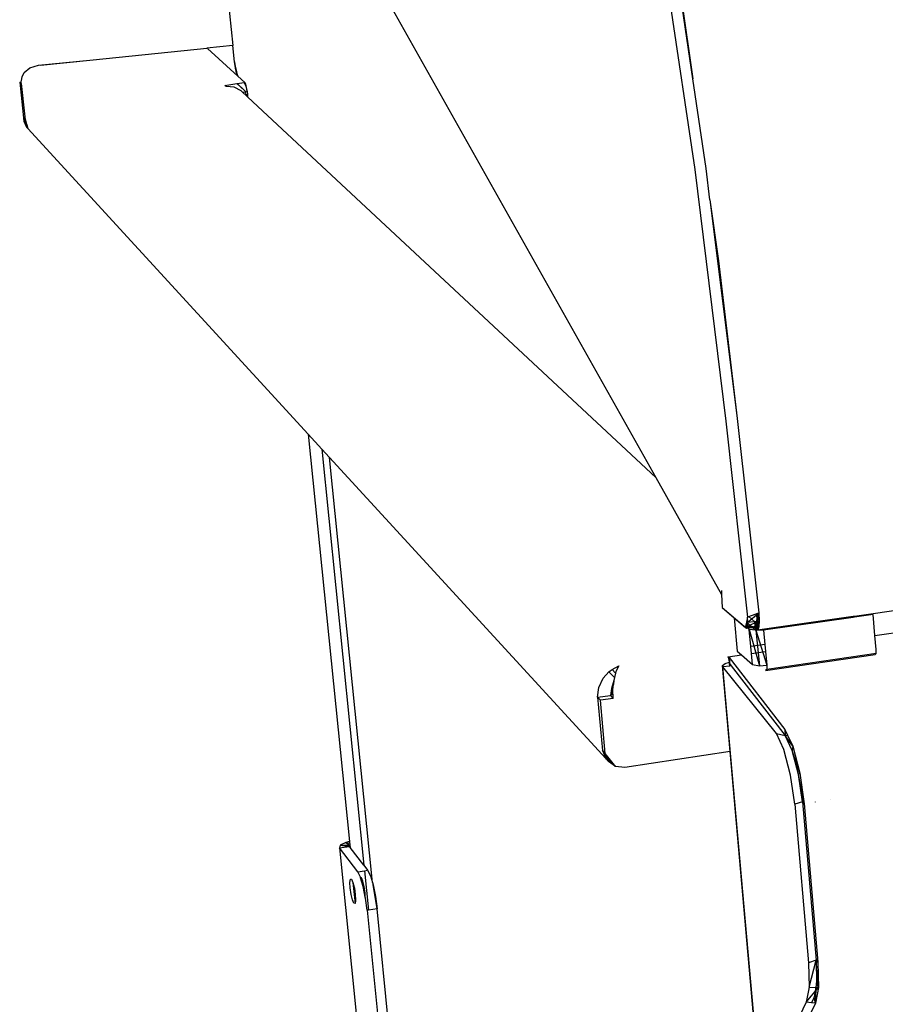
# Model space of a CAD drawing. Extents: x -45.5 to 44, y -30.4 to 26.1.
# Drawn here: x -45.5 to -33.9, y -8.9 to 4.3 of the extents above; entities that cross this region are included whole.
import ezdxf

# ---------------------------------------------------------------- set-up
doc = ezdxf.new("R2010")
doc.units = 0
doc.header["$MEASUREMENT"] = 0
doc.layers.get('0').update_dxf_attribs({"linetype": 'CONTINUOUS'})

msp = doc.modelspace()

# ---------------------------------------------------------------- linework, layer by layer
for p, q in [((-43.297, 10.139), (-42.659, 3.915)), ((-36.98, 5.619), (-36.482, 2.256)), ((-36.509, 3.47), (-36.825, 5.603)), ((-36.765, 5.272), (-36.509, 3.47)), ((-40.638, 4.608), (-37.002, -1.864)), ((-44.522, 3.725), (-43.006, 3.88)), ((-42.659, 3.915), (-43.006, 3.88)), ((-42.589, 3.507), (-42.995, 3.877)), ((-42.637, 3.7), (-42.659, 3.915)), ((-45.257, 3.654), (-44.522, 3.725)), ((-45.227, 3.653), (-44.522, 3.725)), ((-42.589, 3.507), (-42.637, 3.7)), ((-42.607, 3.544), (-42.637, 3.7)), ((-42.637, 3.7), (-42.624, 3.614)), ((-45.445, 3.553), (-45.369, 3.617)), ((-45.369, 3.617), (-45.257, 3.654)), ((-42.624, 3.614), (-42.607, 3.544)), ((-45.506, 3.428), (-45.485, 3.43)), ((-45.487, 3.408), (-45.506, 3.428)), ((-45.506, 3.428), (-45.449, 2.904)), ((-45.487, 3.408), (-45.485, 3.43)), ((-45.485, 3.43), (-45.484, 3.449)), ((-45.484, 3.449), (-45.471, 3.499)), ((-45.471, 3.499), (-45.445, 3.553)), ((-42.607, 3.544), (-42.589, 3.507)), ((-42.589, 3.507), (-42.496, 3.421)), ((-36.332, 2.272), (-36.509, 3.47)), ((-45.487, 3.408), (-45.438, 2.96)), ((-42.765, 3.383), (-42.602, 3.406)), ((-42.747, 3.367), (-42.765, 3.383)), ((-42.641, 3.357), (-42.747, 3.367)), ((-42.547, 3.31), (-42.641, 3.357)), ((-42.602, 3.406), (-42.5, 3.313)), ((-42.602, 3.406), (-42.601, 3.406)), ((-42.601, 3.406), (-42.506, 3.42)), ((-42.5, 3.313), (-42.601, 3.406)), ((-42.547, 3.31), (-42.524, 3.288)), ((-42.506, 3.42), (-42.496, 3.421)), ((-42.506, 3.42), (-42.482, 3.371)), ((-42.498, 3.309), (-42.5, 3.313)), ((-42.498, 3.309), (-42.481, 3.293)), ((-42.484, 3.398), (-42.496, 3.421)), ((-42.49, 3.292), (-42.491, 3.294)), ((-42.481, 3.293), (-42.49, 3.292)), ((-42.473, 3.354), (-42.484, 3.398)), ((-42.482, 3.371), (-42.474, 3.333)), ((-42.474, 3.333), (-42.465, 3.3)), ((-42.465, 3.3), (-42.473, 3.354)), ((-42.465, 3.3), (-42.462, 3.267)), ((-42.49, 3.292), (-42.524, 3.288)), ((-42.524, 3.288), (-42.476, 3.244)), ((-42.483, 3.278), (-42.49, 3.292)), ((-42.476, 3.244), (-42.483, 3.278)), ((-42.462, 3.267), (-42.476, 3.244)), ((-42.476, 3.244), (-42.466, 3.235)), ((-42.466, 3.235), (-42.459, 3.235)), ((-42.466, 3.235), (-42.458, 3.227)), ((-42.462, 3.267), (-42.459, 3.235)), ((-42.459, 3.235), (-42.458, 3.227)), ((-42.458, 3.227), (-37.002, -1.864)), ((-45.429, 2.882), (-45.449, 2.904)), ((-45.449, 2.904), (-45.41, 2.855)), ((-45.449, 2.904), (-45.416, 2.825)), ((-45.411, 2.86), (-45.438, 2.96)), ((-45.429, 2.882), (-45.438, 2.96)), ((-45.411, 2.86), (-45.429, 2.882)), ((-45.396, 2.804), (-45.429, 2.882)), ((-45.429, 2.882), (-45.416, 2.825)), ((-45.396, 2.804), (-45.416, 2.825)), ((-45.416, 2.825), (-45.399, 2.813)), ((-45.411, 2.86), (-45.41, 2.855)), ((-45.41, 2.855), (-45.396, 2.804)), ((-41.649, -1.284), (-45.396, 2.804)), ((-36.482, 2.256), (-36.068, -1.107)), ((-36.28, 1.852), (-36.332, 2.272)), ((-36.28, 1.852), (-36.164, 1.037)), ((-36.28, 1.852), (-35.914, -1.072)), ((-36.164, 1.037), (-35.914, -1.072)), ((-8.789, -0.075), (-34.347, -3.721)), ((-34.074, -3.977), (-8.784, -0.331)), ((-36.068, -1.107), (-35.779, -3.729)), ((-35.914, -1.072), (-35.627, -3.671)), ((-41.649, -1.284), (-41.098, -6.733)), ((-41.466, -1.483), (-41.649, -1.284)), ((-41.466, -1.483), (-40.906, -7.05)), ((-41.363, -1.596), (-41.466, -1.483)), ((-40.792, -7.281), (-41.363, -1.596)), ((-37.673, -5.62), (-41.363, -1.596)), ((-37.002, -1.864), (-36.125, -3.426)), ((-36.127, -3.374), (-36.125, -3.426)), ((-36.125, -3.426), (-36.116, -3.603)), ((-36.116, -3.603), (-35.957, -3.741)), ((-36.116, -3.603), (-35.79, -3.876)), ((-35.775, -3.797), (-35.627, -3.671)), ((-35.759, -3.721), (-35.627, -3.671)), ((-35.659, -3.85), (-35.627, -3.671)), ((-35.653, -3.681), (-35.651, -3.718)), ((-35.62, -3.778), (-35.648, -3.679)), ((-35.627, -3.671), (-35.62, -3.778)), ((-35.957, -3.741), (-35.915, -4.185)), ((-35.957, -3.741), (-35.806, -3.871)), ((-35.775, -3.797), (-35.806, -3.871)), ((-35.792, -3.797), (-35.803, -3.853)), ((-35.779, -3.729), (-35.792, -3.797)), ((-35.792, -3.797), (-35.667, -3.905)), ((-35.779, -3.729), (-35.759, -3.721)), ((-35.775, -3.797), (-35.779, -3.729)), ((-35.779, -3.85), (-35.62, -3.778)), ((-35.779, -3.85), (-35.775, -3.797)), ((-35.775, -3.797), (-35.62, -3.778)), ((-35.678, -3.791), (-35.759, -3.721)), ((-35.67, -3.875), (-35.678, -3.791)), ((-35.663, -3.792), (-35.678, -3.791)), ((-35.667, -3.905), (-35.663, -3.792)), ((-35.654, -3.766), (-35.663, -3.792)), ((-35.642, -3.906), (-35.663, -3.792)), ((-35.659, -3.85), (-35.62, -3.778)), ((-35.651, -3.718), (-35.654, -3.766)), ((-35.642, -3.906), (-35.654, -3.766)), ((-35.626, -3.861), (-35.654, -3.766)), ((-35.626, -3.861), (-35.651, -3.718)), ((-35.62, -3.778), (-35.651, -3.718)), ((-34.364, -3.723), (-35.642, -3.906)), ((-35.642, -3.855), (-35.62, -3.778)), ((-35.62, -3.778), (-35.626, -3.861)), ((-34.363, -3.733), (-35.564, -3.904)), ((-34.347, -3.721), (-34.364, -3.723)), ((-34.364, -3.723), (-34.363, -3.733)), ((-34.346, -3.731), (-34.363, -3.733)), ((-34.347, -3.721), (-34.346, -3.731)), ((-34.099, -3.695), (-34.346, -3.731)), ((-34.074, -3.977), (-34.099, -3.695)), ((-35.779, -3.85), (-35.806, -3.871)), ((-35.806, -3.871), (-35.659, -3.85)), ((-35.803, -3.853), (-35.806, -3.871)), ((-35.806, -3.871), (-35.642, -3.855)), ((-35.806, -3.871), (-35.79, -3.876)), ((-35.755, -3.895), (-35.803, -3.853)), ((-35.79, -3.876), (-35.779, -3.85)), ((-35.79, -3.876), (-35.642, -3.855)), ((-35.79, -3.876), (-35.626, -3.861)), ((-35.779, -3.85), (-35.626, -3.861)), ((-35.734, -4.122), (-35.755, -3.895)), ((-35.667, -3.905), (-35.755, -3.895)), ((-35.755, -3.895), (-35.618, -4.381)), ((-35.667, -3.905), (-35.67, -3.875)), ((-35.645, -3.902), (-35.67, -3.875)), ((-35.667, -3.905), (-35.645, -3.902)), ((-35.642, -3.906), (-35.667, -3.905)), ((-35.643, -3.905), (-35.667, -3.905)), ((-35.667, -3.905), (-35.52, -4.374)), ((-35.667, -3.905), (-35.618, -4.381)), ((-35.659, -3.85), (-35.643, -3.902)), ((-35.642, -3.855), (-35.659, -3.85)), ((-35.642, -3.906), (-35.645, -3.902)), ((-35.643, -3.902), (-35.64, -3.902)), ((-35.643, -3.902), (-35.642, -3.906)), ((-35.626, -3.861), (-35.642, -3.855)), ((-35.64, -3.902), (-35.642, -3.906)), ((-35.626, -3.861), (-35.64, -3.902)), ((-35.564, -3.904), (-35.635, -3.905)), ((-35.564, -3.904), (-35.546, -4.095)), ((-34.057, -4.162), (-34.074, -3.977)), ((-35.915, -4.185), (-35.859, -4.235)), ((-35.546, -4.095), (-35.734, -4.122)), ((-35.725, -4.215), (-35.734, -4.122)), ((-35.725, -4.215), (-35.538, -4.188)), ((-35.546, -4.095), (-35.538, -4.188)), ((-35.538, -4.188), (-35.52, -4.374)), ((-34.059, -4.219), (-34.057, -4.162)), ((-36.078, -4.351), (-36.019, -4.331)), ((-36.04, -4.267), (-36.037, -4.26)), ((-36.022, -4.276), (-36.04, -4.267)), ((-36.037, -4.26), (-35.859, -4.235)), ((-36.037, -4.26), (-36.023, -4.271)), ((-36.037, -4.26), (-36.017, -4.351)), ((-36.023, -4.271), (-35.279, -5.233)), ((-36.023, -4.271), (-36.022, -4.276)), ((-36.022, -4.276), (-36.019, -4.331)), ((-36.019, -4.331), (-36.017, -4.351)), ((-35.859, -4.235), (-35.711, -4.365)), ((-35.711, -4.365), (-35.725, -4.215)), ((-35.535, -4.444), (-34.073, -4.231)), ((-34.059, -4.219), (-35.521, -4.432)), ((-34.073, -4.231), (-34.059, -4.219)), ((-37.707, -4.547), (-37.629, -4.464)), ((-37.629, -4.464), (-37.614, -4.448)), ((-37.557, -4.54), (-37.629, -4.464)), ((-37.614, -4.448), (-37.588, -4.433)), ((-37.588, -4.433), (-37.498, -4.383)), ((-37.543, -4.48), (-37.588, -4.433)), ((-37.538, -4.459), (-37.543, -4.48)), ((-37.498, -4.383), (-37.538, -4.459)), ((-36.111, -4.377), (-36.078, -4.351)), ((-36.107, -4.397), (-36.111, -4.377)), ((-36.009, -5.528), (-36.111, -4.377)), ((-36.014, -4.384), (-36.107, -4.397)), ((-35.391, -5.288), (-36.107, -4.397)), ((-34.93, -17.692), (-36.107, -4.397)), ((-36.017, -4.351), (-35.994, -4.381)), ((-36.014, -4.384), (-36.017, -4.351)), ((-35.994, -4.381), (-36.014, -4.384)), ((-35.994, -4.381), (-35.274, -5.315)), ((-35.711, -4.365), (-35.618, -4.381)), ((-35.618, -4.381), (-35.52, -4.374)), ((-35.521, -4.432), (-35.535, -4.444)), ((-35.52, -4.374), (-35.521, -4.432)), ((-37.765, -4.671), (-37.707, -4.547)), ((-37.566, -4.576), (-37.596, -4.685)), ((-37.566, -4.576), (-37.57, -4.631)), ((-37.557, -4.54), (-37.566, -4.576)), ((-37.543, -4.48), (-37.557, -4.54)), ((-37.781, -4.802), (-37.765, -4.671)), ((-37.596, -4.685), (-37.609, -4.777)), ((-37.609, -4.777), (-37.576, -4.698)), ((-37.57, -4.631), (-37.596, -4.685)), ((-37.571, -4.64), (-37.596, -4.685)), ((-37.596, -4.685), (-37.576, -4.698)), ((-37.576, -4.698), (-37.57, -4.631)), ((-37.572, -4.817), (-37.576, -4.698)), ((-37.781, -4.802), (-37.609, -4.777)), ((-37.744, -4.842), (-37.781, -4.802)), ((-37.781, -4.802), (-37.715, -5.515)), ((-37.572, -4.817), (-37.744, -4.842)), ((-37.678, -5.556), (-37.744, -4.842)), ((-37.574, -4.758), (-37.609, -4.777)), ((-37.609, -4.777), (-37.572, -4.817)), ((-35.279, -5.233), (-35.274, -5.315)), ((-35.279, -5.233), (-35.243, -5.31)), ((-35.29, -5.501), (-35.391, -5.288)), ((-35.391, -5.288), (-35.274, -5.315)), ((-35.274, -5.315), (-35.243, -5.31)), ((-35.179, -5.516), (-35.274, -5.315)), ((-35.173, -5.457), (-35.274, -5.315)), ((-35.243, -5.31), (-35.173, -5.457)), ((-37.693, -5.539), (-37.715, -5.515)), ((-37.715, -5.515), (-37.692, -5.545)), ((-37.715, -5.515), (-37.673, -5.62)), ((-36.009, -5.528), (-37.419, -5.74)), ((-34.93, -17.692), (-36.009, -5.528)), ((-35.201, -5.844), (-35.29, -5.501)), ((-35.173, -5.457), (-35.179, -5.516)), ((-35.095, -5.837), (-35.179, -5.516)), ((-35.079, -5.816), (-35.179, -5.516)), ((-35.173, -5.457), (-35.079, -5.816)), ((-37.678, -5.556), (-37.693, -5.539)), ((-37.692, -5.545), (-37.693, -5.539)), ((-37.692, -5.545), (-37.579, -5.688)), ((-37.685, -5.571), (-37.692, -5.545)), ((-37.579, -5.688), (-37.685, -5.571)), ((-37.673, -5.62), (-37.685, -5.571)), ((-37.573, -5.688), (-37.678, -5.556)), ((-37.673, -5.62), (-37.678, -5.556)), ((-37.636, -5.661), (-37.678, -5.556)), ((-37.673, -5.62), (-37.579, -5.688)), ((-37.673, -5.62), (-37.636, -5.661)), ((-37.579, -5.688), (-37.636, -5.661)), ((-37.541, -5.728), (-37.636, -5.661)), ((-37.579, -5.688), (-37.573, -5.688)), ((-37.579, -5.688), (-37.541, -5.728)), ((-37.541, -5.728), (-37.573, -5.688)), ((-37.419, -5.74), (-37.541, -5.728)), ((-35.145, -6.233), (-35.201, -5.844)), ((-35.079, -5.816), (-35.095, -5.837)), ((-35.043, -6.201), (-35.095, -5.837)), ((-35.021, -6.223), (-35.095, -5.837)), ((-35.079, -5.816), (-35.025, -6.198)), ((-34.664, -6.174), (-34.664, -6.176)), ((-35.043, -6.201), (-35.145, -6.233)), ((-35.145, -6.233), (-34.962, -8.354)), ((-35.025, -6.198), (-35.043, -6.201)), ((-35.043, -6.201), (-34.86, -8.32)), ((-35.021, -6.223), (-35.043, -6.201)), ((-35.025, -6.198), (-35.021, -6.223)), ((-35.021, -6.223), (-34.838, -8.344)), ((-34.871, -6.203), (-34.873, -6.204)), ((-41.221, -6.781), (-41.232, -6.817)), ((-41.232, -6.817), (-41.1, -6.797)), ((-40.987, -7.137), (-41.232, -6.817)), ((-41.232, -6.817), (-40.267, -16.329)), ((-41.146, -6.744), (-41.221, -6.781)), ((-41.221, -6.781), (-41.096, -6.78)), ((-41.221, -6.781), (-41.1, -6.797)), ((-41.098, -6.733), (-41.146, -6.744)), ((-41.146, -6.744), (-41.096, -6.755)), ((-41.146, -6.744), (-41.096, -6.78)), ((-41.096, -6.78), (-41.1, -6.797)), ((-41.1, -6.797), (-41.09, -6.811)), ((-41.098, -6.733), (-41.093, -6.779)), ((-41.093, -6.779), (-41.096, -6.78)), ((-41.093, -6.779), (-41.09, -6.811)), ((-40.906, -7.05), (-41.09, -6.811)), ((-40.906, -7.05), (-40.855, -7.117)), ((-41.091, -7.279), (-41.085, -7.237)), ((-41.085, -7.237), (-41.07, -7.237)), ((-41.07, -7.237), (-41.052, -7.28)), ((-40.987, -7.137), (-40.898, -7.123)), ((-40.951, -7.21), (-40.987, -7.137)), ((-40.95, -7.216), (-40.951, -7.21)), ((-40.939, -7.217), (-40.95, -7.216)), ((-40.915, -7.334), (-40.95, -7.216)), ((-40.92, -7.26), (-40.939, -7.217)), ((-40.898, -7.123), (-40.855, -7.117)), ((-40.898, -7.123), (-40.845, -7.65)), ((-40.855, -7.117), (-40.819, -7.19)), ((-40.819, -7.19), (-40.792, -7.281)), ((-41.088, -7.353), (-41.091, -7.279)), ((-41.075, -7.44), (-41.088, -7.353)), ((-41.052, -7.28), (-41.024, -7.559)), ((-41.052, -7.28), (-41.036, -7.342)), ((-41.036, -7.342), (-41.018, -7.524)), ((-41.036, -7.342), (-41.033, -7.356)), ((-41.033, -7.356), (-41.021, -7.442)), ((-40.901, -7.335), (-40.92, -7.26)), ((-40.886, -7.475), (-40.915, -7.334)), ((-40.889, -7.421), (-40.901, -7.335)), ((-40.792, -7.281), (-40.783, -7.313)), ((-40.729, -7.632), (-40.783, -7.313)), ((-40.783, -7.313), (-40.751, -7.468)), ((-41.057, -7.514), (-41.075, -7.44)), ((-41.021, -7.442), (-41.017, -7.516)), ((-40.886, -7.475), (-40.889, -7.421)), ((-40.883, -7.489), (-40.886, -7.475)), ((-40.861, -7.652), (-40.883, -7.489)), ((-40.751, -7.468), (-40.729, -7.632)), ((-41.038, -7.558), (-41.057, -7.514)), ((-41.024, -7.559), (-41.038, -7.558)), ((-41.018, -7.524), (-41.024, -7.559)), ((-41.017, -7.516), (-41.018, -7.524)), ((-40.729, -7.632), (-40.845, -7.65)), ((-40.174, -13.162), (-40.729, -7.632)), ((-40.845, -7.65), (-40.861, -7.652)), ((-40.861, -7.652), (-39.948, -16.721)), ((-34.86, -8.32), (-34.962, -8.354)), ((-34.962, -8.354), (-34.954, -8.678)), ((-34.954, -8.678), (-34.86, -8.32)), ((-34.83, -8.684), (-34.86, -8.32)), ((-34.838, -8.344), (-34.86, -8.32)), ((-34.86, -8.32), (-34.853, -8.624)), ((-34.838, -8.344), (-34.83, -8.684)), ((-34.954, -8.678), (-34.992, -8.881)), ((-34.992, -8.881), (-34.83, -8.684)), ((-34.954, -8.678), (-34.83, -8.684)), ((-34.853, -8.624), (-34.888, -8.814)), ((-34.87, -8.896), (-34.853, -8.624)), ((-34.83, -8.684), (-34.87, -8.896)), ((-34.83, -8.684), (-34.853, -8.624)), ((-34.888, -8.814), (-34.924, -8.889)), ((-34.87, -8.896), (-34.888, -8.814)), ((-34.992, -8.881), (-35.13, -9.172)), ((-34.87, -8.896), (-35.009, -9.187)), ((-34.924, -8.889), (-34.992, -8.881)), ((-34.87, -8.896), (-34.924, -8.889))]:
    msp.add_line(p, q)

doc.saveas('drawing.dxf')
